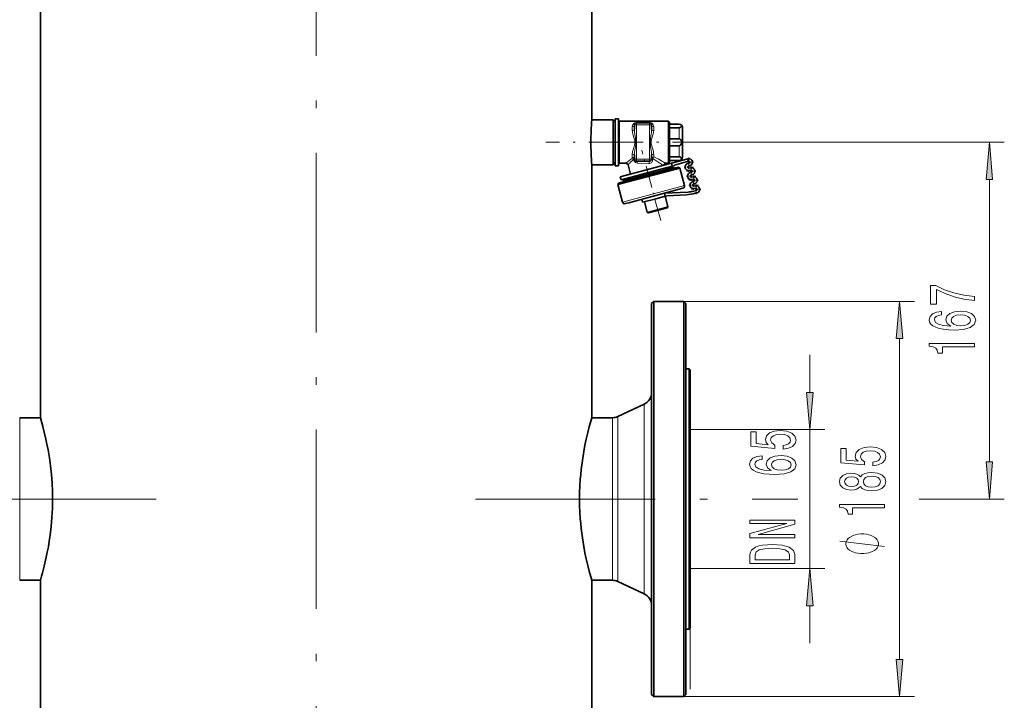
# Model space of a CAD drawing. Extents: x 0 to 210, y 0 to 297.
# Drawn here: x 50 to 116, y 153 to 198 of the extents above; entities that cross this region are included whole.
import ezdxf

# ---------------------------------------------------------------- set-up
doc = ezdxf.new("R2010")
doc.units = 0
doc.linetypes.add('DASHDOT', pattern=[18.5, 12, -3, 0.5, -3])

msp = doc.modelspace()

# ---------------------------------------------------------------- linework, layer by layer
at = {"color": 7, "linetype": 'DASHDOT', "lineweight": 13}
for p, q in [((69.972206, 226.226929), (69.972206, 100.794533)), ((59.284607, 166.082199), (38.091915, 166.082199)), ((80.628922, 166.082199), (101.855309, 166.082199))]:
    msp.add_line(p, q, dxfattribs=at)
at = {"color": 7, "lineweight": 35}
for p, q in [((51.54364, 171.517914), (51.54364, 205.296478)), ((88.40078, 205.296478), (88.40078, 191.439346)), ((89.972206, 191.510773), (89.972206, 188.560287)), ((90.186493, 191.510773), (89.972206, 191.510773)), ((90.186493, 191.510773), (90.186493, 188.560287)), ((89.829346, 191.439346), (88.40078, 191.439346)), ((89.829346, 189.939346), (89.829346, 191.439346)), ((89.972206, 191.296478), (89.829346, 191.439346)), ((93.52935, 191.346481), (90.257919, 191.346481)), ((91.251106, 191.101471), (91.251106, 190.805038)), ((92.251106, 191.244339), (91.393967, 191.244339)), ((92.393967, 190.805038), (92.393967, 191.101471)), ((93.52935, 191.346481), (93.52935, 188.704453)), ((93.600777, 191.275055), (93.52935, 191.346481)), ((93.600777, 191.275055), (93.600777, 188.767136)), ((94.243637, 191.153625), (93.600777, 191.153625)), ((94.243637, 190.912445), (93.600777, 190.912445)), ((94.457924, 190.939346), (94.457924, 189.939346)), ((94.457924, 190.195465), (94.457924, 190.225052)), ((94.457924, 190.195465), (94.457924, 189.683212)), ((89.829346, 188.439346), (89.829346, 189.939346)), ((93.600777, 190.180527), (94.243637, 190.180527)), ((93.600777, 189.698166), (94.243637, 189.698166)), ((94.457924, 189.939346), (94.457924, 188.939346)), ((94.457924, 189.653625), (94.457924, 189.683212)), ((91.251106, 189.073639), (91.251106, 188.815765)), ((92.393967, 188.815765), (92.393967, 189.073639)), ((94.243637, 188.966232), (93.600777, 188.966232)), ((88.40078, 188.439346), (88.40078, 171.517914)), ((89.829346, 188.439346), (88.40078, 188.439346)), ((89.972206, 188.582199), (89.829346, 188.439346)), ((89.972206, 188.560287), (89.972206, 188.36792)), ((90.186493, 188.36792), (89.972206, 188.36792)), ((90.186493, 188.560287), (90.186493, 188.36792)), ((90.685028, 188.532196), (90.257919, 188.532196)), ((93.717865, 188.539581), (90.298676, 187.623413)), ((93.773331, 188.332611), (90.354134, 187.416428)), ((94.280693, 188.217133), (90.394394, 187.175797)), ((94.193207, 188.267639), (90.436455, 187.261017)), ((93.879257, 188.252625), (90.679535, 187.395264)), ((90.988617, 187.808289), (90.823021, 188.426315)), ((91.393967, 188.672913), (91.978394, 188.672913)), ((91.978394, 188.672913), (92.251106, 188.672913)), ((93.310349, 188.20285), (93.879257, 188.252625)), ((93.52935, 188.532196), (93.347168, 188.532196)), ((93.52935, 188.704453), (93.52935, 188.532196)), ((93.600777, 188.603622), (93.52935, 188.532196)), ((93.600777, 188.767136), (93.600777, 188.603622)), ((93.600777, 188.725052), (94.243637, 188.725052)), ((93.717865, 188.539581), (94.825691, 188.836426)), ((93.717865, 188.539581), (93.773331, 188.332611)), ((93.773331, 188.332611), (93.941856, 188.377762)), ((93.89653, 188.188141), (93.879257, 188.252625)), ((94.870056, 188.670837), (93.930763, 188.419159)), ((93.941856, 188.377762), (93.930763, 188.419159)), ((94.193207, 188.267639), (94.280693, 188.217133)), ((94.594971, 187.04422), (94.280693, 188.217133)), ((94.821762, 188.512115), (94.906525, 188.534821)), ((94.825691, 188.836426), (94.870056, 188.670837)), ((94.950897, 188.369247), (94.866127, 188.346527)), ((94.89669, 188.677979), (94.870079, 188.670853)), ((94.898148, 188.672546), (94.89669, 188.677979)), ((94.987343, 188.233215), (94.902573, 188.21051)), ((90.354134, 187.416428), (90.298676, 187.623413)), ((90.988495, 187.580704), (90.470917, 187.339355)), ((90.977455, 187.58345), (90.712906, 187.512573)), ((91.374718, 187.689896), (91.317749, 187.674637)), ((94.946945, 188.044922), (95.031708, 188.067642)), ((94.983391, 187.908905), (95.068153, 187.93161)), ((95.112526, 187.766037), (95.027756, 187.743317)), ((95.148972, 187.630005), (95.064209, 187.6073)), ((90.191521, 187.195389), (90.141014, 187.10791)), ((90.394394, 187.175797), (90.141014, 187.10791)), ((90.455292, 185.934998), (90.141014, 187.10791)), ((90.436455, 187.261017), (90.191521, 187.195389)), ((90.679535, 187.395264), (90.470917, 187.339355)), ((90.488197, 187.274872), (90.470917, 187.339355)), ((95.108574, 187.441711), (95.193336, 187.464417)), ((95.14502, 187.305695), (95.229782, 187.3284)), ((95.189392, 187.140106), (95.274155, 187.162811)), ((95.3106, 187.026794), (95.225838, 187.004089)), ((94.493958, 186.869263), (90.866745, 185.897339)), ((92.617569, 186.144638), (93.304436, 186.328674)), ((93.251045, 186.527954), (94.846771, 186.611572)), ((93.251045, 186.527954), (93.304436, 186.328674)), ((93.445503, 186.366486), (93.304436, 186.328674)), ((93.492386, 185.639557), (93.30751, 186.329498)), ((93.390045, 186.573456), (93.400146, 186.535767)), ((94.723793, 186.433472), (93.445503, 186.366486)), ((95.141747, 186.658295), (95.391418, 186.725189)), ((95.354965, 186.861206), (95.270203, 186.838501)), ((95.313744, 186.526917), (95.435783, 186.559601)), ((90.866745, 185.897339), (90.630257, 185.833984)), ((91.734169, 186.129776), (91.789627, 185.922791)), ((91.789627, 185.922791), (92.617569, 186.144638)), ((92.112488, 185.269806), (91.92762, 185.959763)), ((92.275986, 185.23967), (92.199974, 185.219299)), ((93.441879, 185.552078), (92.275986, 185.23967)), ((92.40078, 179.153625), (92.543633, 179.296478)), ((92.40078, 166.082199), (92.40078, 179.153625)), ((92.543633, 166.082199), (92.543633, 179.296478)), ((92.543633, 179.296478), (94.543633, 179.296478)), ((94.543633, 179.296478), (94.543633, 166.082199)), ((94.686493, 179.153625), (94.543633, 179.296478)), ((94.686493, 179.153625), (94.686493, 166.082199)), ((94.90078, 174.796478), (94.686493, 174.796478)), ((94.90078, 158.434692), (94.90078, 174.796478)), ((94.972206, 174.725052), (94.90078, 174.796478)), ((94.972206, 158.497375), (94.972206, 174.725052)), ((90.144791, 171.598618), (91.906731, 172.422592)), ((51.40078, 171.517914), (50.162727, 171.517914)), ((51.54364, 171.517914), (51.40078, 171.517914)), ((88.40078, 171.517914), (88.543633, 171.517914)), ((88.543633, 171.517914), (89.781685, 171.517914)), ((92.40078, 153.010773), (92.40078, 166.082199)), ((92.543633, 152.86792), (92.543633, 166.082199)), ((94.543633, 166.082199), (94.543633, 152.86792)), ((94.686493, 166.082199), (94.686493, 153.010773)), ((51.40078, 160.646484), (50.162727, 160.646484)), ((51.54364, 160.646484), (51.40078, 160.646484)), ((51.54364, 121.72506), (51.54364, 160.646484)), ((88.40078, 160.646484), (88.40078, 121.72506)), ((88.40078, 160.646484), (88.543633, 160.646484)), ((88.543633, 160.646484), (89.781685, 160.646484)), ((90.144791, 160.565781), (91.906731, 159.741806)), ((94.90078, 157.36792), (94.90078, 158.434692)), ((94.972206, 157.439346), (94.972206, 158.497375)), ((94.90078, 157.36792), (94.686493, 157.36792)), ((94.972206, 157.439346), (94.90078, 157.36792)), ((92.40078, 153.010773), (92.543633, 152.86792)), ((92.543633, 152.86792), (94.543633, 152.86792)), ((94.686493, 153.010773), (94.543633, 152.86792))]:
    msp.add_line(p, q, dxfattribs=at)
at = {"color": 7, "lineweight": 13}
for p, q in [((90.257919, 191.346481), (90.257919, 188.704453)), ((91.108246, 190.72525), (91.108246, 190.99437)), ((91.251106, 191.101471), (91.393967, 191.101471)), ((92.251106, 191.253754), (91.393967, 191.253754)), ((91.393967, 191.244339), (91.393967, 191.253754)), ((91.393967, 191.244339), (91.393967, 191.101471)), ((91.393967, 191.101471), (91.393967, 188.815765)), ((92.251106, 191.101471), (91.393967, 191.101471)), ((92.251106, 191.244339), (92.251106, 191.253754)), ((92.251106, 191.244339), (92.251106, 191.101471)), ((92.393967, 191.101471), (92.251106, 191.101471)), ((92.251106, 188.815765), (92.251106, 191.101471)), ((92.536819, 190.99437), (92.536819, 190.72525)), ((94.243637, 190.912445), (94.243637, 190.180527)), ((94.243637, 189.698166), (94.243637, 188.966232)), ((97.41954, 189.939346), (115.972206, 189.939346)), ((91.108246, 188.919327), (91.108246, 189.153427)), ((92.536819, 189.153427), (92.536819, 188.968719)), ((90.257919, 188.704453), (90.257919, 188.532196)), ((91.251106, 188.815765), (91.393967, 188.815765)), ((91.393967, 188.672913), (91.393967, 188.815765)), ((91.393967, 188.815765), (92.251106, 188.815765)), ((91.454552, 188.54628), (92.222832, 188.522476)), ((92.393967, 188.815765), (92.251106, 188.815765)), ((92.251106, 188.672913), (92.251106, 188.815765)), ((92.470993, 188.798126), (92.469482, 188.852142)), ((91.130608, 187.61879), (90.988495, 187.580704)), ((93.310349, 188.20285), (91.130608, 187.61879)), ((94.594971, 187.04422), (90.708679, 186.002884)), ((114.972206, 168.572693), (114.972206, 187.448853)), ((90.708679, 186.002884), (90.455292, 185.934998)), ((93.492386, 185.639557), (92.196953, 185.29245)), ((92.196953, 185.29245), (92.112488, 185.269806)), ((94.543633, 179.296478), (109.972206, 179.296478)), ((108.972206, 155.358398), (108.972206, 176.806)), ((102.972206, 173.215546), (102.972206, 175.725052)), ((91.906731, 171.646408), (91.906731, 172.422592)), ((50.162727, 171.517914), (50.162727, 161.311905)), ((89.781685, 170.852493), (89.781685, 171.517914)), ((90.144791, 170.923309), (90.144791, 171.598618)), ((91.906731, 159.741806), (91.906731, 171.646408)), ((89.781685, 160.646484), (89.781685, 170.852493)), ((90.144791, 160.565781), (90.144791, 170.923309)), ((94.972206, 170.725052), (103.972206, 170.725052)), ((102.972206, 161.439346), (102.972206, 170.725052)), ((101.855309, 166.082199), (102.179985, 166.082199)), ((110.287399, 166.082199), (115.972206, 166.082199)), ((50.162727, 161.311905), (50.162727, 160.646484)), ((94.972206, 161.439346), (103.972206, 161.439346)), ((102.972206, 156.439346), (102.972206, 158.948853)), ((94.972206, 157.439346), (94.972206, 153.368851)), ((94.543633, 152.86792), (109.972206, 152.86792))]:
    msp.add_line(p, q, dxfattribs=at)
at = {"color": 7, "linetype": 'DASHDOT', "lineweight": 13, "ltscale": 0.302158}
msp.add_line((97.41954, 189.939346), (85.333206, 189.939346), dxfattribs=at)
at = {"color": 7, "linetype": 'DASHDOT', "lineweight": 13, "ltscale": 0.122208}
msp.add_line((93.004456, 184.700745), (91.739258, 189.422516), dxfattribs=at)
at = {"color": 7, "linetype": 'DASHDOT', "lineweight": 13, "ltscale": 0.015719}
for p, q in [((94.888306, 188.917221), (94.888306, 188.288452)), ((95.198738, 188.278519), (94.569962, 188.278519)), ((95.20269, 188.602844), (94.573914, 188.602844)), ((95.049934, 188.314011), (95.049934, 187.685242)), ((95.360367, 187.675308), (94.731598, 187.675308)), ((95.364319, 187.999634), (94.735542, 187.999634)), ((95.211563, 187.7108), (95.211563, 187.082031)), ((95.522003, 187.072098), (94.893227, 187.072098)), ((95.525948, 187.396423), (94.897171, 187.396423)), ((95.373192, 187.10759), (95.373192, 186.478821)), ((95.687576, 186.793213), (95.058807, 186.793213))]:
    msp.add_line(p, q, dxfattribs=at)
at = {"color": 7, "linetype": 'DASHDOT', "lineweight": 13, "ltscale": 0.01572}
for p, q in [((94.884354, 188.592911), (94.884354, 187.964127)), ((95.045982, 187.9897), (95.045982, 187.360916)), ((95.207611, 187.38649), (95.207611, 186.757706))]:
    msp.add_line(p, q, dxfattribs=at)
at = {"color": 7, "linetype": 'DASHDOT', "lineweight": 13, "ltscale": 0.000885}
msp.add_line((91.137817, 187.608109), (91.128654, 187.642288), dxfattribs=at)
at = {"color": 7, "lineweight": 13}
for points in [[(91.108246, 190.99437), (91.11116, 191.031311), (91.119415, 191.066162), (91.133987, 191.101974), (91.153748, 191.134796), (91.190285, 191.17627), (91.237152, 191.211197), (91.276367, 191.230759), (91.325455, 191.246185), (91.393967, 191.253754)], [(92.251106, 191.253754), (92.320564, 191.245972), (92.370995, 191.229797), (92.412285, 191.208542), (92.44426, 191.185501), (92.471428, 191.159515), (92.512543, 191.098999), (92.530365, 191.049179), (92.536819, 190.99437)], [(91.108246, 189.153427), (91.115662, 189.248566), (91.12709, 189.312592), (91.160019, 189.441467), (91.209167, 189.597702), (91.257904, 189.757141), (91.280418, 189.866058), (91.284081, 189.9767), (91.275261, 190.045258), (91.260155, 190.112946), (91.213303, 190.26825), (91.168777, 190.407837), (91.148689, 190.47731), (91.124054, 190.581085), (91.112625, 190.653549), (91.108246, 190.72525)], [(91.251106, 189.073639), (91.255157, 189.183655), (91.261375, 189.257736), (91.279213, 189.407486), (91.312683, 189.639343), (91.327934, 189.755646), (91.336334, 189.845398), (91.336739, 190.027206), (91.328545, 190.11763), (91.313309, 190.23494), (91.279594, 190.468353), (91.261536, 190.61937), (91.255219, 190.694168), (91.251106, 190.805038)], [(92.393967, 190.805038), (92.389908, 190.695038), (92.383698, 190.620956), (92.36586, 190.471191), (92.332382, 190.239334), (92.317139, 190.123032), (92.308731, 190.033279), (92.308327, 189.851471), (92.316521, 189.761047), (92.331757, 189.643738), (92.365471, 189.410339), (92.383537, 189.259308), (92.389847, 189.184525), (92.393967, 189.073639)], [(92.536819, 190.72525), (92.529404, 190.630112), (92.517975, 190.566086), (92.485046, 190.43721), (92.435898, 190.280975), (92.387169, 190.121552), (92.364655, 190.012619), (92.360992, 189.901978), (92.369812, 189.83342), (92.384911, 189.765747), (92.431763, 189.610428), (92.476295, 189.47084), (92.496384, 189.401367), (92.521019, 189.297592), (92.532448, 189.225128), (92.536819, 189.153427)], [(92.536819, 188.968719), (92.720024, 188.881729), (92.835983, 188.822174), (93.051483, 188.704453)], [(91.454552, 188.54628), (91.383369, 188.559555), (91.318138, 188.593231), (91.260788, 188.647018), (91.218018, 188.716888), (91.203072, 188.757782), (91.193787, 188.800415)], [(92.251106, 188.672913), (92.249397, 188.672638), (92.246048, 188.670609), (92.242981, 188.666901), (92.23764, 188.655716), (92.232254, 188.636642), (92.225594, 188.591995), (92.222832, 188.522476)], [(92.469482, 188.852142), (92.636795, 188.751663), (92.742561, 188.683304), (92.938873, 188.54892)], [(107.972206, 162.910126), (104.972206, 163.270126)]]:
    msp.add_lwpolyline(points, dxfattribs=at)
at = {"color": 7, "lineweight": 35}
for points in [[(94.243637, 190.912445), (94.289101, 190.921936), (94.319046, 190.93808), (94.366463, 190.978012), (94.397842, 191.013733)], [(94.397842, 191.088135), (94.41156, 191.065002), (94.410965, 191.038025), (94.397842, 191.013733)], [(94.243637, 190.180527), (94.267334, 190.176605), (94.28904, 190.166199), (94.313835, 190.146408), (94.3536, 190.097076), (94.397842, 190.013733)], [(94.243637, 189.698166), (94.267334, 189.702072), (94.28904, 189.712479), (94.313843, 189.732285), (94.353607, 189.781616), (94.397842, 189.864944)], [(94.243637, 188.966232), (94.289093, 188.956757), (94.319031, 188.940613), (94.366463, 188.900665), (94.397842, 188.864944)], [(94.410751, 188.81102), (94.412422, 188.834579), (94.397842, 188.864944)], [(51.54364, 171.517914), (51.710541, 170.921951), (51.807411, 170.542496), (51.912132, 170.094772), (51.987076, 169.742767), (52.059784, 169.366959), (52.148048, 168.845459), (52.224915, 168.296127), (52.287056, 167.725204), (52.331886, 167.138443), (52.35556, 166.612244), (52.363541, 166.082199)], [(87.580879, 166.082199), (87.586479, 166.526459), (87.603165, 166.968414), (87.630547, 167.405792), (87.657753, 167.729477), (87.6903, 168.048325), (87.769653, 168.667526), (87.864441, 169.255005), (87.946022, 169.686752), (88.030876, 170.088455), (88.134888, 170.53389), (88.231361, 170.91246), (88.40078, 171.517914)], [(52.363541, 166.082199), (52.3526, 165.461258), (52.320259, 164.846725), (52.267921, 164.244659), (52.197899, 163.66127), (52.140495, 163.270645), (52.07737, 162.89473), (52.010021, 162.536102), (51.940147, 162.197617), (51.800537, 161.593933), (51.68605, 161.150864), (51.62355, 160.923935), (51.54364, 160.646484)], [(87.580879, 166.082199), (87.586479, 165.637939), (87.603165, 165.195984), (87.630547, 164.758606), (87.657753, 164.434921), (87.6903, 164.116074), (87.769653, 163.496872), (87.864441, 162.909393), (87.946022, 162.477646), (88.030876, 162.075943), (88.134888, 161.630508), (88.231361, 161.251938), (88.40078, 160.646484)]]:
    msp.add_lwpolyline(points, dxfattribs=at)
at = {"color": 7, "lineweight": 13}
for points in [[(115.190094, 187.448853), (114.972206, 189.939346), (114.754318, 187.448853)], [(113.972206, 179.361633), (113.972206, 179.623596), (113.258949, 179.709183), (112.593246, 179.859619), (111.97509, 180.072296), (111.395836, 180.349823), (111.037048, 180.349823), (111.037048, 179.115234), (111.43042, 179.115234), (111.43042, 180.10083), (112.013992, 179.815521), (112.623505, 179.60025), (113.271919, 179.449814)], [(109.190094, 176.806), (108.972206, 179.296478), (108.754318, 176.806)], [(111.780563, 178.63324), (111.43042, 178.583969), (111.171051, 178.469849), (111.00679, 178.293472), (110.950592, 178.065231), (110.98085, 177.912216), (111.062988, 177.779938), (111.196991, 177.663223), (111.387192, 177.564667), (111.624947, 177.486847), (111.914566, 177.429794), (112.256065, 177.393478), (112.640793, 177.383102), (113.254623, 177.424606), (113.699875, 177.551697), (113.96788, 177.756592), (114.058662, 178.036713), (113.98085, 178.288284), (113.777679, 178.480225), (113.457794, 178.604721), (113.051453, 178.648804), (112.640793, 178.604721), (112.325233, 178.485413), (112.126389, 178.301254), (112.05722, 178.073013), (112.143677, 177.826614), (112.390076, 177.642471), (111.914566, 177.681381), (111.573074, 177.764374), (111.369904, 177.891464), (111.300735, 178.067825), (111.33532, 178.19751), (111.426094, 178.296066), (111.577393, 178.360916), (111.780563, 178.394623)], [(113.055779, 178.397217), (113.32811, 178.368698), (113.535606, 178.296066), (113.673935, 178.179352), (113.717163, 178.034119), (113.673935, 177.881088), (113.539932, 177.764374), (113.332436, 177.689148), (113.060104, 177.665817), (112.792091, 177.691742), (112.588921, 177.764374), (112.459236, 177.883682), (112.41169, 178.044495), (112.459236, 178.18454), (112.584595, 178.296066), (112.787766, 178.368698)], [(113.972206, 176.252701), (113.972206, 176.488724), (110.950592, 176.488724), (110.950592, 176.312347), (111.214279, 176.265671), (111.391518, 176.172302), (111.495262, 176.029648), (111.529846, 175.832535), (111.836761, 175.832535), (111.836761, 176.252701)], [(102.754318, 173.215546), (102.972206, 170.725052), (103.190094, 173.215546)], [(101.189789, 169.418976), (101.54425, 169.476044), (101.820908, 169.603119), (101.99382, 169.789871), (102.058662, 170.028488), (101.98085, 170.290451), (101.769035, 170.495346), (101.431862, 170.625031), (100.999588, 170.674301), (100.597565, 170.630219), (100.282005, 170.505722), (100.078835, 170.311188), (100.005348, 170.059616), (100.05722, 169.865082), (100.199875, 169.714661), (99.391518, 169.787277), (99.391518, 170.575745), (99.037048, 170.575745), (99.037048, 169.613495), (100.627823, 169.470856), (100.627823, 169.678345), (100.424652, 169.828781), (100.351166, 170.020706), (100.39872, 170.186707), (100.537048, 170.313782), (100.748863, 170.394196), (101.021194, 170.422729), (101.293533, 170.394196), (101.505348, 170.311188), (101.639359, 170.184113), (101.686905, 170.020706), (101.656647, 169.88324), (101.55722, 169.776901), (101.401604, 169.699097), (101.189789, 169.660187)], [(107.189789, 168.310349), (107.54425, 168.367416), (107.820908, 168.494507), (107.99382, 168.681244), (108.058662, 168.919861), (107.98085, 169.181824), (107.769035, 169.386719), (107.431862, 169.516403), (106.999588, 169.565689), (106.597565, 169.521591), (106.282005, 169.397095), (106.078835, 169.202576), (106.005348, 168.950989), (106.05722, 168.75647), (106.199875, 168.606033), (105.391518, 168.67865), (105.391518, 169.467133), (105.037048, 169.467133), (105.037048, 168.504883), (106.627823, 168.362228), (106.627823, 168.569717), (106.424652, 168.720154), (106.351166, 168.912079), (106.39872, 169.078079), (106.537048, 169.20517), (106.748863, 169.285568), (107.021194, 169.314102), (107.293533, 169.285568), (107.505348, 169.202576), (107.639351, 169.075485), (107.686905, 168.912079), (107.656647, 168.774612), (107.55722, 168.668274), (107.401604, 168.590469), (107.189789, 168.551559)], [(99.780563, 168.973297), (99.43042, 168.924026), (99.171051, 168.809891), (99.00679, 168.63353), (98.950592, 168.405289), (98.98085, 168.252258), (99.062988, 168.11998), (99.196991, 168.003265), (99.387192, 167.904709), (99.624947, 167.826904), (99.914566, 167.769836), (100.256073, 167.733536), (100.640793, 167.72316), (101.254623, 167.764648), (101.699875, 167.891739), (101.96788, 168.096649), (102.058662, 168.376755), (101.98085, 168.628342), (101.777679, 168.820267), (101.457794, 168.944763), (101.051453, 168.988861), (100.640793, 168.944763), (100.325233, 168.825455), (100.126389, 168.641312), (100.05722, 168.413071), (100.143677, 168.166672), (100.390076, 167.982513), (99.914566, 168.021423), (99.573074, 168.104416), (99.369904, 168.231506), (99.300735, 168.407883), (99.33532, 168.537567), (99.426102, 168.636124), (99.577393, 168.700958), (99.780563, 168.73468)], [(101.055786, 168.737274), (101.32811, 168.70874), (101.535606, 168.636124), (101.673935, 168.519409), (101.717163, 168.374161), (101.673935, 168.22113), (101.539932, 168.104416), (101.332436, 168.029205), (101.060104, 168.005859), (100.792091, 168.031799), (100.588921, 168.104416), (100.459244, 168.223724), (100.41169, 168.384537), (100.459244, 168.524597), (100.584595, 168.636124), (100.787766, 168.70874)], [(114.754318, 168.572693), (114.972206, 166.082199), (115.190094, 168.572693)], [(106.355492, 166.920578), (106.476532, 166.788315), (106.645119, 166.697525), (106.856934, 166.640472), (107.111977, 166.622314), (107.496704, 166.663818), (107.794975, 166.783127), (107.985176, 166.977646), (108.058662, 167.242203), (107.985176, 167.504166), (107.794975, 167.698685), (107.496704, 167.817993), (107.111977, 167.862091), (106.856934, 167.841339), (106.645119, 167.786865), (106.476532, 167.693497), (106.355492, 167.563812), (106.251747, 167.667557), (106.1091, 167.740189), (105.936188, 167.784271), (105.724365, 167.799835), (105.41745, 167.758331), (105.171051, 167.649399), (105.011108, 167.473038), (104.950592, 167.242203), (105.011108, 167.008774), (105.171051, 166.832397), (105.41745, 166.720871), (105.724365, 166.681961), (105.936188, 166.694931), (106.1091, 166.739029)], [(105.758949, 166.92836), (105.568748, 166.949112), (105.421776, 167.011368), (105.330994, 167.109924), (105.296417, 167.242203), (105.330994, 167.371887), (105.421776, 167.470444), (105.568748, 167.532684), (105.758949, 167.55603), (105.953476, 167.532684), (106.104767, 167.470444), (106.204193, 167.371887), (106.234451, 167.242203), (106.199875, 167.109924), (106.104767, 167.011368), (105.953476, 166.949112)], [(107.103333, 166.871307), (106.874222, 166.894653), (106.701309, 166.969864), (106.588921, 167.086578), (106.550018, 167.242203), (106.588921, 167.395218), (106.701309, 167.511932), (106.874222, 167.587158), (107.103333, 167.613098), (107.349731, 167.587158), (107.535606, 167.511932), (107.656647, 167.395218), (107.695549, 167.242203), (107.656647, 167.086578), (107.535606, 166.969864), (107.349731, 166.894653)], [(107.972206, 165.484131), (107.972206, 165.720154), (104.950592, 165.720154), (104.950592, 165.543777), (105.214279, 165.497101), (105.391518, 165.403732), (105.495262, 165.261078), (105.529846, 165.06395), (105.836761, 165.06395), (105.836761, 165.484131)], [(101.972206, 163.486694), (101.972206, 163.701981), (99.512558, 163.701981), (101.972206, 164.391891), (101.972206, 164.669403), (98.972206, 164.669403), (98.972206, 164.451538), (101.431862, 164.451538), (98.972206, 163.769409), (98.972206, 163.486694)], [(106.472206, 163.750122), (106.372208, 163.750122), (106.172211, 163.720123), (106.022209, 163.690125), (105.922211, 163.660126), (105.772209, 163.600128), (105.622208, 163.510132), (105.522209, 163.42012), (105.472206, 163.360123), (105.422211, 163.270126), (105.372208, 163.150131), (105.372208, 163.090118), (105.372208, 163.030121), (105.422211, 162.910126), (105.472206, 162.820129), (105.522209, 162.760132), (105.622208, 162.67012), (105.772209, 162.580124), (105.922211, 162.520126), (106.022209, 162.490128), (106.172211, 162.460129), (106.372208, 162.43013), (106.472206, 162.43013), (106.572205, 162.43013), (106.772209, 162.460129), (106.922203, 162.490128), (107.022209, 162.520126), (107.172203, 162.580124), (107.322205, 162.67012), (107.422203, 162.760132), (107.472206, 162.820129), (107.522209, 162.910126), (107.572205, 163.030121), (107.572205, 163.090118), (107.572205, 163.150131), (107.522209, 163.270126), (107.472206, 163.360123), (107.422203, 163.42012), (107.322205, 163.510132), (107.172203, 163.600128), (107.022209, 163.660126), (106.922203, 163.690125), (106.772209, 163.720123), (106.572205, 163.750122)], [(98.972206, 162.364075), (98.972206, 161.764938), (101.972206, 161.764938), (101.972206, 162.364075), (101.877106, 162.64679), (101.587479, 162.856873), (101.116302, 162.986557), (100.472206, 163.033249), (99.815147, 162.991745), (99.555779, 162.939865), (99.348289, 162.867249), (99.067307, 162.657166), (98.998146, 162.519699)], [(99.330994, 162.345917), (99.395836, 162.543045), (99.594681, 162.677917), (99.949158, 162.758316), (100.472206, 162.784256), (100.977966, 162.755722), (101.332436, 162.675323), (101.54425, 162.537857), (101.613419, 162.345917), (101.613419, 162.006149), (99.330994, 162.006149)], [(103.190094, 158.948853), (102.972206, 161.439346), (102.754318, 158.948853)], [(108.754318, 155.358398), (108.972206, 152.86792), (109.190094, 155.358398)]]:
    msp.add_lwpolyline(points, close=True, dxfattribs=at)
at = {"color": 7, "lineweight": 35}
for centre, radius, start, end in [((106.824883, 189.936646), 18.485273, 175.337199, 179.991645), ((90.257919, 191.417908), 0.071429, 180.000005, 269.999997), ((91.393967, 191.101471), 0.142857, 90.000003, 179.999995), ((92.251106, 191.101471), 0.142857, 0, 90.000003), ((94.243637, 190.939346), 0.214286, 0, 90.000003), ((106.824883, 189.942032), 18.485273, 180.008355, 184.662801), ((94.225357, 189.939346), 0.187859, 336.668272, 23.331725), ((94.243637, 188.939346), 0.214286, 269.999997, 360), ((90.257919, 188.46077), 0.071429, 90.000003, 179.999995), ((90.685028, 188.389343), 0.142857, 14.999999, 90.000003), ((91.393967, 188.815765), 0.142857, 180.000005, 269.999997), ((92.251106, 188.815765), 0.142857, 269.999997, 360), ((93.347168, 188.389343), 0.142858, 90.000269, 174.861421), ((94.358765, 188.82962), 0.055229, 315.002649, 340.317423), ((94.884354, 188.278519), 0.241837, 105, 285.000001), ((94.884354, 188.278519), 0.070408, 105, 285.000001), ((94.888306, 188.602844), 0.241837, 285.000001, 105), ((94.888306, 188.602844), 0.070408, 285.000001, 81.964312), ((95.049934, 187.999634), 0.241837, 285.000001, 105), ((90.958305, 187.645447), 0.071432, 295.000443, 309.829836), ((93.304123, 188.274002), 0.071432, 260.140517, 274.999566), ((95.045982, 187.675308), 0.241837, 105, 285.000001), ((95.045982, 187.675308), 0.070408, 105, 285.000001), ((95.049934, 187.999634), 0.070408, 285.000001, 105), ((95.211563, 187.396423), 0.241837, 285.000001, 105), ((94.456985, 187.007248), 0.142857, 285.000001, 15), ((95.207611, 187.072098), 0.241837, 105, 285.000001), ((95.207611, 187.072098), 0.070408, 105, 285.000001), ((95.211563, 187.396423), 0.070408, 285.000001, 105), ((95.373192, 186.793213), 0.241837, 285.000001, 105), ((94.574265, 189.286697), 2.857143, 273.000001, 285.000001), ((94.772003, 188.038193), 1.428571, 273.000001, 285.000001), ((95.373192, 186.793213), 0.070408, 285.000001, 104.999706), ((90.593277, 185.97197), 0.142857, 195.000006, 285.000001), ((93.423393, 185.621063), 0.071429, 285.000001, 15), ((92.181488, 185.2883), 0.071429, 195.000006, 285.000001), ((91.543633, 173.19902), 0.857143, 295.063008, 359.886628), ((89.781685, 172.375061), 0.857143, 269.999997, 295.063001), ((89.781685, 159.789337), 0.857143, 64.936999, 90.000003), ((91.543633, 158.965378), 0.857143, 0.113499, 64.936992)]:
    msp.add_arc(centre, radius, start, end, dxfattribs=at)
at = {"color": 7, "lineweight": 13}
for centre, radius, start, end in [((93.092033, 186.109451), 3.410403, 125.51896, 130.457296), ((91.344078, 188.919342), 0.235827, 180.003342, 188.326023), ((94.922211, 183.96376), 6.230913, 131.252084, 132.845636), ((94.068108, 184.932892), 4.939115, 130.216491, 131.216021), ((95.055275, 184.702164), 5.63748, 136.962286, 138.654029), ((94.149452, 185.543869), 4.400959, 135.850796, 136.923163), ((93.120064, 186.563217), 2.952282, 130.72911, 136.130615), ((86.026352, 178.765182), 11.979347, 53.459191, 54.757541), ((86.514587, 177.147415), 13.277683, 59.029896, 60.506617)]:
    msp.add_arc(centre, radius, start, end, dxfattribs=at)
for centre, major_axis, ratio, start_param, end_param in [((91.108246, 191.101486), (0.14286, 0), 0.749767, 4.712390142, 6.283185307), ((92.536819, 191.101471), (-0.14286, 0), 0.749767, 0, 1.570796327), ((94.243637, 190.939346), (-0.214287, 0), 0.5, 3.141592654, 3.909141326), ((91.108246, 190.805038), (0.14286, 0), 0.558517, 4.71238898, 6.283185307), ((92.536819, 190.805038), (0.14286, 0), 0.558517, 3.141592654, 4.7123891), ((94.243637, 189.939346), (0.214287, 0), 0.5, 0, 0.767547514), ((94.243637, 189.939346), (-0.214287, 0), 0.5, 2.374043981, 3.141592654), ((91.108246, 189.073639), (0.14286, 0), 0.558517, 0.000000072, 1.570796353), ((91.108246, 188.815765), (0.14286, 0), 0.724888, 0, 1.570796327), ((91.110733, 188.778168), (0.141617, 0.018799), 0.746267, 0, 1.472045107), ((91.110733, 188.778168), (0.087715, -0.112762), 0.570387, 1.334573475, 2.203457135), ((92.536819, 189.073639), (-0.14286, 0), 0.558517, 4.71238898, 6.283185307), ((92.536819, 188.870178), (-0.14286, 0), 0.689781, 4.712389057, 6.283185307), ((92.536819, 188.870178), (-0.06308, -0.128174), 0.387745, 4.045045318, 5.039653214), ((94.243637, 188.939346), (-0.214287, 0), 0.5, 2.374045129, 3.141592654), ((91.110733, 188.778168), (0.141617, 0.018799), 0.097109, 0, 0.931235172), ((91.393967, 188.530045), (0, -0.142853), 0.426875, 1.684682174, 3.141592654), ((92.214897, 188.806061), (0.073944, -0.27597), 0.888893, 6.021405119, 7.592211852), ((92.536819, 188.870178), (0.14286, 0), 0.143212, 3.141594989, 4.22154448), ((92.536819, 188.815765), (0.14286, 0), 0.139118, 3.141592654, 4.233503123)]:
    msp.add_ellipse(centre, major_axis=major_axis, ratio=ratio, start_param=start_param, end_param=end_param, dxfattribs=at)
for points in [[(115.190094, 187.448853), (114.972206, 189.939346), (115.190094, 187.448853), (114.754318, 187.448853)], [(109.190094, 176.806), (108.972206, 179.296478), (109.190094, 176.806), (108.754318, 176.806)], [(102.754318, 173.215546), (102.972206, 170.725052), (102.754318, 173.215546), (103.190094, 173.215546)], [(114.754318, 168.572693), (114.972206, 166.082199), (114.754318, 168.572693), (115.190094, 168.572693)], [(103.190094, 158.948853), (102.972206, 161.439346), (103.190094, 158.948853), (102.754318, 158.948853)], [(108.754318, 155.358398), (108.972206, 152.86792), (108.754318, 155.358398), (109.190094, 155.358398)]]:
    msp.add_solid(points, dxfattribs=at)

doc.saveas('drawing.dxf')
